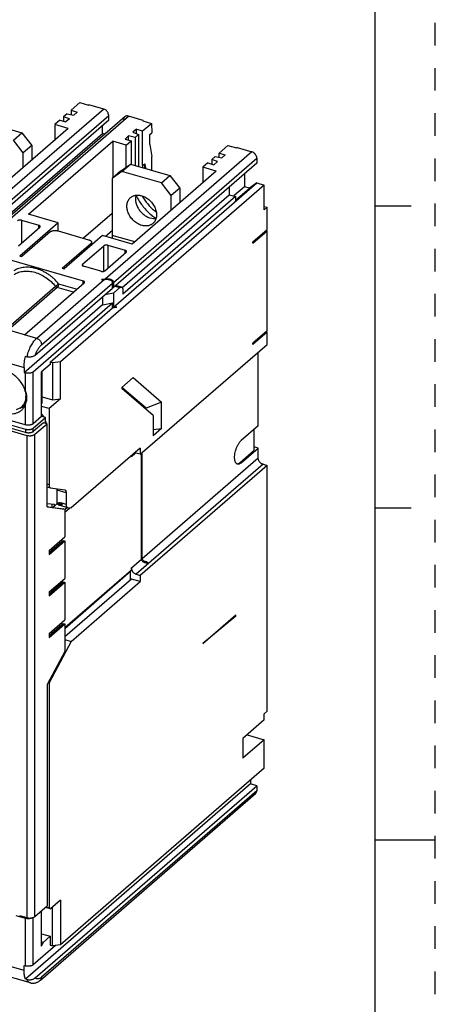
# Model space of a CAD drawing. Units: inches. Extents: x 0 to 34, y -25 to 22.
# Drawn here: x 30.6 to 34, y 9.6 to 17.8 of the extents above; entities that cross this region are included whole.
import ezdxf

# ---------------------------------------------------------------- set-up
doc = ezdxf.new("R2010")
doc.units = ezdxf.units.IN
doc.header["$LTSCALE"] = 1.87
doc.header["$MEASUREMENT"] = 0
doc.linetypes.add('HIDDEN', pattern=[0.2, 0.1, -0.1])
doc.layers.get('0').update_dxf_attribs({"linetype": 'CONTINUOUS'})
doc.layers.add('DEFAULT_2', color=8, linetype='HIDDEN')

msp = doc.modelspace()

# ---------------------------------------------------------------- linework, layer by layer
at = {"color": 7, "linetype": 'Continuous'}
for p, q in [((33.5, 0.5), (33.5, 21.5)), ((33.5, 16.25), (33.8, 16.25)), ((33.5, 13.75), (33.8, 13.75)), ((33.5, 11), (34, 11))]:
    msp.add_line(p, q, dxfattribs=at)
at = {"color": 9, "linetype": 'Continuous'}
for p, q in [((31.2517, 17.0521), (29.5154, 15.5485)), ((29.5564, 15.4958), (31.2926, 16.9994)), ((29.72, 15.4894), (31.4562, 16.993)), ((32.4791, 16.6978), (31.2628, 15.6444)), ((31.3319, 15.6161), (32.52, 16.645)), ((31.5738, 16.5841), (31.5915, 16.5994)), ((30.5696, 16.1307), (30.5696, 15.9417)), ((30.7128, 16.0657), (30.7128, 16.0893)), ((31.5085, 15.9517), (31.3206, 16.0059)), ((31.1433, 15.9378), (31.1433, 15.9189)), ((31.2533, 15.7094), (31.2533, 15.9197)), ((31.2856, 15.924), (31.2856, 15.735)), ((31.4288, 15.859), (31.4288, 15.8826)), ((31.0761, 15.7662), (31.0761, 15.7549)), ((30.44, 15.227), (30.8521, 15.5839)), ((30.8658, 15.5746), (30.4583, 15.2218)), ((31.2558, 15.6383), (30.6956, 15.1532)), ((30.7366, 15.1005), (31.3248, 15.61)), ((31.0008, 15.5357), (30.8658, 15.5746)), ((30.8776, 15.6053), (31.0304, 15.5612)), ((31.0808, 15.6049), (31.0808, 15.6285)), ((31.3436, 15.5854), (31.3862, 15.5731)), ((30.6956, 15.1532), (30.5934, 15.1828)), ((30.1635, 15.0341), (30.5909, 14.9107)), ((30.6012, 14.8668), (30.6012, 14.721)), ((30.6657, 14.4459), (30.6657, 14.8755)), ((30.6012, 14.6035), (30.6012, 14.4372)), ((30.6032, 14.4012), (30.6032, 14.3726)), ((30.6153, 14.35), (30.6153, 10.3567)), ((30.6677, 14.3812), (30.6677, 14.4098)), ((30.6798, 10.3654), (30.6798, 14.3586)), ((31.5145, 14.2029), (31.4802, 14.1733)), ((32.5723, 14.1103), (31.5211, 13.2)), ((31.571, 13.3313), (32.5314, 14.163)), ((32.3815, 14.1245), (32.3896, 14.1221)), ((30.7979, 13.9404), (30.7814, 13.9451)), ((30.7814, 13.9233), (30.8097, 13.9152)), ((30.9397, 13.8741), (30.866, 13.8954)), ((30.8424, 13.7641), (30.8424, 13.779)), ((30.9397, 13.7782), (30.9069, 13.7876)), ((30.7897, 13.7594), (30.9197, 13.742)), ((30.8778, 13.7742), (30.9515, 13.753)), ((30.9278, 13.7133), (30.9706, 13.7504)), ((30.8424, 13.419), (30.8424, 13.4356)), ((31.4802, 13.2527), (31.564, 13.3252)), ((31.4802, 13.2343), (30.9278, 12.7559)), ((30.8424, 13.0753), (30.8424, 13.0919)), ((30.8424, 12.7316), (30.8424, 12.7483)), ((32.52, 11.408), (30.7366, 9.8635)), ((30.6032, 10.3602), (30.6032, 10.3507)), ((30.6657, 9.9657), (30.6657, 10.358)), ((30.6012, 10.3507), (30.6012, 9.9571)), ((30.5909, 9.9191), (30.1635, 10.0425))]:
    msp.add_line(p, q, dxfattribs=at)
at = {"color": 6, "linetype": 'Continuous'}
for p, q in [((31.0532, 17.1046), (30.9806, 17.0417)), ((30.9806, 17.0417), (30.9806, 17.006)), ((30.9806, 17.0417), (31.0317, 17.027)), ((31.0532, 17.1046), (31.1248, 17.084)), ((31.1289, 17.0875), (31.1248, 17.084)), ((31.2517, 17.0521), (31.1289, 17.0875)), ((31.2926, 16.9585), (29.5564, 15.4549)), ((31.4253, 16.9878), (29.6891, 15.4842)), ((30.8861, 16.9599), (30.8447, 16.9241)), ((30.8861, 16.9599), (30.9372, 16.9451)), ((30.9474, 17.013), (30.9192, 16.9886)), ((30.9192, 16.9886), (30.9192, 16.9503)), ((30.9667, 16.9707), (30.9192, 16.9886)), ((30.9667, 16.9707), (30.9372, 16.9451)), ((30.9474, 17.013), (31.0022, 17.0014)), ((31.0317, 17.027), (31.0022, 17.0014)), ((31.2926, 16.9585), (31.2926, 16.9994)), ((31.579, 16.9576), (31.4562, 16.993)), ((31.579, 16.9576), (31.5749, 16.954)), ((31.579, 16.9528), (31.579, 16.9576)), ((30.2459, 16.9504), (30.5732, 16.8559)), ((30.9572, 16.8916), (30.2604, 16.2881)), ((30.8447, 16.9241), (30.8447, 16.7942)), ((30.9572, 16.8916), (30.8447, 16.9241)), ((31.2414, 16.8505), (31.2414, 16.9142)), ((31.5227, 16.8852), (31.4931, 16.8597)), ((31.5227, 16.8485), (31.5227, 16.8852)), ((31.5227, 16.8852), (31.5738, 16.8705)), ((31.5738, 16.8705), (31.6465, 16.9334)), ((31.5749, 16.954), (31.6465, 16.9334)), ((31.6465, 16.9334), (31.6506, 16.8551)), ((29.6351, 15.4594), (31.2414, 16.8505)), ((30.5023, 16.7945), (30.5732, 16.8559)), ((30.5841, 16.689), (30.5023, 16.7945)), ((30.5732, 16.8559), (30.655, 16.7504)), ((31.2604, 16.845), (31.2414, 16.8505)), ((31.4577, 16.829), (31.4282, 16.8034)), ((31.4282, 16.8034), (31.4793, 16.7886)), ((31.4577, 16.7949), (31.4577, 16.829)), ((31.5125, 16.8173), (31.4577, 16.829)), ((31.4931, 16.8597), (31.5407, 16.8417)), ((31.5125, 16.8173), (31.5407, 16.8417)), ((31.5125, 16.8173), (31.5125, 16.5847)), ((31.5407, 16.8417), (31.5407, 16.5766)), ((31.5738, 16.5841), (31.5738, 16.8705)), ((31.6329, 16.8398), (31.6506, 16.8551)), ((31.6329, 16.7579), (31.6329, 16.8398)), ((30.655, 16.7504), (30.5841, 16.689)), ((30.6286, 16.1818), (31.3255, 16.7853)), ((30.655, 16.7504), (30.655, 16.6299)), ((31.3255, 16.7853), (31.3255, 16.4807)), ((31.438, 16.7528), (31.3255, 16.7853)), ((31.438, 16.7528), (31.4793, 16.7886)), ((31.438, 16.5709), (31.438, 16.7528)), ((31.4793, 16.7886), (31.4793, 16.5943)), ((31.6329, 16.7579), (31.6506, 16.6588)), ((32.208, 16.6874), (32.2806, 16.7503)), ((32.2806, 16.7503), (32.3522, 16.7296)), ((32.3564, 16.7332), (32.3522, 16.7296)), ((32.3564, 16.7332), (32.4791, 16.6978)), ((30.5841, 16.5685), (30.5841, 16.689)), ((31.6506, 16.5448), (31.6506, 16.6588)), ((32.1748, 16.6587), (32.1467, 16.6343)), ((32.1467, 16.6343), (32.1467, 16.596)), ((32.1942, 16.6164), (32.1467, 16.6343)), ((32.1748, 16.6587), (32.2296, 16.6471)), ((32.208, 16.6516), (32.208, 16.6874)), ((32.208, 16.6874), (32.2591, 16.6726)), ((32.2591, 16.6726), (32.2296, 16.6471)), ((32.52, 16.645), (32.52, 16.6041)), ((32.52, 16.6041), (31.3319, 15.5752)), ((31.3915, 16.5378), (31.4733, 16.596)), ((31.4024, 16.5347), (31.4733, 16.596)), ((31.4733, 16.596), (31.8006, 16.5015)), ((32.1135, 16.6056), (32.0722, 16.5698)), ((32.0722, 16.5698), (32.0722, 16.4398)), ((32.1847, 16.5373), (32.0722, 16.5698)), ((32.1135, 16.6056), (32.1646, 16.5908)), ((32.1942, 16.6164), (32.1646, 16.5908)), ((31.3915, 16.5378), (31.3206, 16.4764)), ((31.4024, 16.5347), (31.3206, 16.4764)), ((31.3206, 16.4764), (31.3206, 16.0059)), ((31.7298, 16.4402), (31.4024, 16.5347)), ((32.1847, 16.5373), (31.4878, 15.9338)), ((31.7298, 16.4402), (31.8006, 16.5015)), ((31.8006, 16.5015), (31.8825, 16.3961)), ((32.4177, 16.5156), (32.4177, 16.4086)), ((32.5814, 16.4228), (30.8924, 14.9601)), ((31.3319, 15.4115), (32.52, 16.4405)), ((31.8116, 16.3347), (31.7298, 16.4402)), ((31.8825, 16.3961), (31.8116, 16.3347)), ((31.8825, 16.3961), (31.8825, 16.2755)), ((32.2917, 16.4064), (32.2917, 16.3427)), ((32.4177, 16.4086), (32.3292, 16.3319)), ((32.3429, 16.2965), (32.4586, 16.3968)), ((32.4586, 16.3968), (32.4177, 16.4086)), ((32.52, 16.4405), (32.4586, 16.3968)), ((32.52, 16.4405), (32.5814, 16.4228)), ((32.5814, 16.2182), (32.5814, 16.4228)), ((31.404, 15.5739), (32.2917, 16.3427)), ((32.3429, 16.328), (31.4098, 15.5199)), ((31.8116, 16.2142), (31.8116, 16.3347)), ((32.2917, 16.3427), (32.3429, 16.328)), ((32.3429, 16.328), (32.3429, 16.287)), ((32.5814, 16.2455), (32.605, 16.2386)), ((32.605, 16.2386), (32.5814, 16.2182)), ((32.605, 16.0545), (32.605, 16.2386)), ((30.8741, 16.111), (30.6286, 16.1818)), ((31.3206, 16.1878), (31.0833, 15.9824)), ((30.5442, 15.9198), (30.7214, 16.0732)), ((30.8741, 16.111), (30.5552, 15.8348)), ((30.5696, 16.1307), (30.7128, 16.0893)), ((30.8741, 16.0433), (30.8741, 16.111)), ((30.8078, 16.0346), (30.5716, 15.8301)), ((30.8723, 16.0433), (31.126, 15.97)), ((31.2423, 16.0047), (30.9234, 15.7285)), ((31.4878, 15.9338), (31.2423, 16.0047)), ((31.2651, 15.9981), (31.3206, 16.0461)), ((32.4869, 15.9522), (32.605, 16.0545)), ((32.4869, 15.942), (32.605, 16.0443)), ((32.605, 16.0443), (32.5962, 16.0469)), ((32.605, 15.2158), (32.605, 16.0443)), ((30.9071, 15.7332), (31.1433, 15.9378)), ((31.0761, 15.7662), (31.2533, 15.9197)), ((31.1496, 15.9496), (31.1496, 15.9244)), ((31.2856, 15.924), (31.4288, 15.8826)), ((32.4869, 15.942), (32.4869, 15.9522)), ((30.2932, 15.8559), (31.0808, 15.6285)), ((30.5552, 15.8348), (30.5716, 15.8301)), ((31.2603, 15.7131), (31.4374, 15.8665)), ((31.228, 15.7088), (31.0848, 15.7501)), ((30.9071, 15.7332), (30.9234, 15.7285)), ((30.5934, 15.1828), (31.0894, 15.6124)), ((31.2628, 15.6444), (31.2332, 15.6391)), ((31.2332, 15.6391), (31.2435, 15.6361)), ((31.2435, 15.6361), (31.2558, 15.6383)), ((31.324, 15.5737), (31.3319, 15.5752)), ((31.3248, 15.5691), (31.3248, 15.61)), ((31.3319, 15.6161), (31.3319, 15.5752)), ((31.3862, 15.5731), (31.3319, 15.5261)), ((31.3993, 15.5776), (31.3508, 15.5916)), ((30.6837, 15.0139), (31.3248, 15.5691)), ((31.2405, 15.4961), (31.2405, 15.4324)), ((31.3319, 15.5261), (31.2601, 15.513)), ((31.3319, 15.5261), (31.3319, 15.4115)), ((31.4098, 15.5526), (31.4098, 15.5199)), ((27.06, 15.424), (30.6032, 14.4012)), ((30.6012, 14.4372), (27.1234, 15.4412)), ((30.5934, 15.1828), (29.7648, 15.4219)), ((30.5909, 14.8698), (31.2405, 15.4324)), ((30.6657, 14.8755), (31.3248, 15.4463)), ((31.2405, 15.4324), (31.2435, 15.4315)), ((31.2435, 15.4315), (31.3248, 15.4463)), ((31.3248, 15.4054), (31.3248, 15.4463)), ((31.3248, 15.4054), (31.3594, 15.4117)), ((31.3491, 15.4147), (31.3319, 15.4115)), ((31.3491, 15.4147), (31.3491, 15.4098)), ((31.3594, 15.4117), (31.3491, 15.4147)), ((27.0148, 15.3893), (30.6153, 14.35)), ((30.6032, 14.3726), (27.06, 15.3954)), ((30.8074, 14.9573), (31.3248, 15.4054)), ((32.605, 15.2158), (32.4869, 15.1135)), ((32.605, 15.2056), (32.4869, 15.1033)), ((32.5962, 15.2081), (32.605, 15.2056)), ((32.605, 15.1033), (32.605, 15.2056)), ((31.5538, 14.1929), (32.605, 15.1033)), ((32.4869, 15.1033), (32.4869, 15.1135)), ((30.6036, 15.0035), (30.6048, 15.0045)), ((30.6036, 15.0035), (30.6138, 15.0006)), ((32.5314, 14.429), (32.5314, 15.0395)), ((30.8074, 14.9369), (30.7366, 14.8755)), ((30.8074, 14.9573), (30.8074, 14.9369)), ((30.8279, 14.9514), (30.8074, 14.9573)), ((30.8924, 14.9601), (30.8279, 14.9514)), ((30.8279, 14.9514), (30.8279, 14.6446)), ((30.8924, 14.6532), (30.8924, 14.9601)), ((30.5909, 14.9107), (30.5909, 14.8698)), ((30.5909, 14.8698), (30.6012, 14.8668)), ((30.7366, 14.5073), (30.7366, 14.8755)), ((30.7397, 14.6155), (30.7397, 14.8782)), ((31.4003, 14.7453), (31.4965, 14.8285)), ((31.4965, 14.8285), (31.731, 14.6254)), ((31.4003, 14.7453), (31.4003, 14.7382)), ((31.6601, 14.5132), (31.4003, 14.7382)), ((31.6019, 14.5742), (31.4021, 14.7473)), ((30.5569, 14.575), (30.6009, 14.6039)), ((30.7366, 14.6127), (30.7397, 14.6155)), ((30.7397, 14.67), (30.8279, 14.6446)), ((30.8924, 14.6532), (30.7979, 14.5714)), ((30.8279, 14.6446), (30.8924, 14.6532)), ((31.731, 14.6254), (31.6019, 14.5742)), ((31.731, 14.4077), (31.731, 14.6254)), ((30.5569, 14.575), (30.5243, 14.5607)), ((30.7979, 14.5714), (30.7366, 14.5891)), ((30.7979, 14.5714), (30.7979, 13.9404)), ((31.6019, 14.5636), (31.6019, 14.5742)), ((31.6601, 14.5132), (31.6601, 14.3463)), ((30.7366, 14.5073), (30.6657, 14.4459)), ((30.6677, 14.4098), (30.7693, 14.4978)), ((30.7528, 14.4549), (30.6677, 14.3812)), ((30.6798, 14.3586), (30.7814, 14.4466)), ((30.7693, 14.4978), (30.7366, 14.5073)), ((30.7539, 14.505), (30.7515, 14.5029)), ((30.7814, 14.4466), (30.7528, 14.4549)), ((30.7693, 14.4501), (30.7693, 14.4978)), ((30.7814, 13.7592), (30.7814, 14.4466)), ((31.731, 14.4077), (31.6601, 14.3463)), ((31.6601, 14.3982), (31.731, 14.4077)), ((32.5314, 14.429), (32.3896, 14.3062)), ((32.4996, 14.2268), (32.4996, 14.4014)), ((31.5538, 14.2441), (30.982, 13.7489)), ((31.5538, 14.1929), (31.5211, 14.2024)), ((31.5538, 14.2441), (31.5538, 14.1929)), ((31.564, 13.3252), (31.564, 14.2017)), ((31.571, 13.3313), (31.571, 14.2078)), ((32.3815, 14.1245), (32.4996, 14.2268)), ((32.3896, 14.1221), (32.5314, 14.2449)), ((32.5314, 14.2449), (32.4996, 14.254)), ((32.5314, 14.163), (32.5314, 14.2449)), ((31.4802, 14.1733), (31.4802, 14.1803)), ((32.5723, 14.1103), (32.605, 14.1009)), ((32.605, 14.1009), (31.5538, 13.1905)), ((32.605, 12.0654), (32.605, 14.1009)), ((30.8084, 13.9155), (30.8097, 13.9152)), ((30.8097, 13.9152), (30.9278, 13.8993)), ((30.866, 13.7868), (30.866, 13.8954)), ((30.9278, 13.8993), (30.9292, 13.899)), ((30.9291, 13.8991), (30.9279, 13.8994)), ((30.9397, 13.8741), (30.9397, 13.7782)), ((30.7814, 13.7871), (30.8424, 13.779)), ((30.82, 13.782), (30.82, 13.7555)), ((30.8424, 13.7641), (30.866, 13.7846)), ((30.864, 13.7826), (30.8671, 13.7803)), ((30.866, 13.7853), (30.866, 13.7868)), ((30.866, 13.7846), (30.8808, 13.7809)), ((30.8671, 13.7803), (30.8729, 13.7762)), ((30.9085, 13.7742), (30.8802, 13.7823)), ((30.8808, 13.7809), (30.8951, 13.7776)), ((30.8951, 13.7776), (30.9038, 13.7755)), ((30.7814, 13.7592), (30.9278, 13.7396)), ((30.7821, 13.7616), (30.7897, 13.7594)), ((30.7876, 13.7598), (30.7897, 13.7594)), ((30.7898, 13.7595), (30.9176, 13.7424)), ((30.8778, 13.7742), (30.8763, 13.7746)), ((30.8765, 13.7745), (30.8778, 13.7742)), ((30.9197, 13.742), (30.9175, 13.7424)), ((30.95, 13.7535), (30.9278, 13.7344)), ((30.9278, 13.7396), (30.9278, 13.5096)), ((30.9501, 13.7533), (30.9515, 13.753)), ((30.9515, 13.753), (30.982, 13.7489)), ((30.7979, 13.3971), (30.9278, 13.5096)), ((30.7979, 13.3786), (30.9156, 13.4805)), ((30.7979, 13.3644), (30.9278, 13.4769)), ((30.7979, 13.3805), (30.9033, 13.4717)), ((30.9033, 13.4717), (30.9156, 13.4805)), ((30.9156, 13.4805), (30.9278, 13.4769)), ((30.9278, 13.4769), (30.9278, 13.166)), ((30.7979, 13.3971), (30.7979, 13.3644)), ((30.82, 13.4163), (30.82, 13.3996)), ((31.609, 13.2955), (31.609, 13.3017)), ((30.9278, 12.7514), (31.4772, 13.2271)), ((30.9278, 12.7538), (31.472, 13.2251)), ((31.472, 13.1535), (31.472, 13.2226)), ((31.4802, 13.2343), (31.4802, 13.2527)), ((30.7979, 13.0534), (30.9278, 13.166)), ((30.7979, 13.0349), (30.9156, 13.1368)), ((30.7979, 13.0207), (30.9278, 13.1332)), ((30.7979, 13.0368), (30.9033, 13.128)), ((30.9033, 13.128), (30.9156, 13.1368)), ((30.9156, 13.1368), (30.9278, 13.1332)), ((31.4802, 13.1606), (30.9278, 12.6823)), ((30.9278, 13.1332), (30.9278, 12.8223)), ((30.982, 12.6442), (31.5538, 13.1394)), ((31.5538, 13.1394), (31.4802, 13.1606)), ((31.5211, 13.2), (31.5538, 13.1905)), ((31.5538, 13.1905), (31.5538, 13.1394)), ((30.7979, 13.0534), (30.7979, 13.0207)), ((30.82, 13.0726), (30.82, 13.0559)), ((30.7979, 12.7098), (30.9278, 12.8223)), ((32.0735, 12.6279), (32.3452, 12.8632)), ((32.3452, 12.854), (32.0735, 12.627)), ((32.3372, 12.8563), (32.3452, 12.854)), ((32.3452, 12.854), (32.3452, 12.8632)), ((30.7979, 12.6912), (30.9156, 12.7931)), ((30.7979, 12.677), (30.9278, 12.7895)), ((30.7979, 12.6931), (30.9033, 12.7844)), ((30.82, 12.7289), (30.82, 12.7122)), ((30.9033, 12.7844), (30.9156, 12.7931)), ((30.9156, 12.7931), (30.9278, 12.7895)), ((30.9278, 12.7895), (30.9278, 12.5596)), ((30.7979, 12.7098), (30.7979, 12.677)), ((30.982, 12.6442), (30.7979, 12.3006)), ((30.9278, 12.6598), (30.982, 12.6442)), ((30.9278, 12.5596), (30.7814, 12.2863)), ((32.0735, 12.6279), (32.0735, 12.627)), ((30.7814, 12.2863), (30.7814, 10.4533)), ((30.7903, 12.3028), (30.7979, 12.3006)), ((30.7979, 12.3006), (30.7979, 10.439)), ((32.5814, 11.9938), (32.4042, 11.8403)), ((32.5814, 12.0449), (32.605, 12.0654)), ((32.5814, 11.9938), (32.5814, 12.0449)), ((32.4042, 11.8403), (32.4042, 11.6767)), ((32.5814, 11.8301), (32.4042, 11.6767)), ((32.4397, 11.871), (32.5814, 11.8301)), ((32.5814, 11.5948), (32.5814, 11.8301)), ((32.5814, 11.5948), (30.8924, 10.1321)), ((32.4689, 11.4974), (32.4689, 11.4637)), ((32.4689, 11.4637), (30.6036, 9.8483)), ((30.6837, 9.8586), (32.52, 11.4489)), ((32.52, 11.4489), (32.4689, 11.4637)), ((32.52, 11.4489), (32.52, 11.408)), ((30.7266, 9.8396), (32.51, 11.3841)), ((30.6798, 10.3654), (30.7814, 10.4533)), ((30.8097, 10.4288), (30.7672, 10.441)), ((30.7731, 10.4462), (30.7979, 10.439)), ((30.7979, 10.439), (30.8097, 10.4288)), ((30.8924, 10.5004), (30.8097, 10.4288)), ((30.8279, 10.1235), (30.8279, 10.4445)), ((30.8924, 10.5004), (30.8924, 10.1321)), ((30.6032, 10.3507), (30.5264, 10.3728)), ((30.5539, 10.3744), (30.6153, 10.3567)), ((30.7366, 10.1212), (30.7366, 10.4145)), ((30.7366, 10.2235), (30.8074, 10.203)), ((30.8074, 10.203), (30.7484, 10.1519)), ((30.8074, 10.203), (30.8074, 10.1294)), ((30.8515, 10.1267), (30.6657, 9.9657)), ((30.7484, 10.1519), (30.7366, 10.1553)), ((30.7366, 10.1212), (30.7484, 10.1519)), ((30.8074, 10.1294), (30.8279, 10.1235)), ((30.8924, 10.1321), (30.8279, 10.1235)), ((30.6432, 9.8164), (29.6306, 10.1088)), ((30.5909, 9.96), (30.6012, 9.9571)), ((30.5909, 9.9191), (30.5909, 9.96)), ((30.6138, 9.8453), (30.6036, 9.8483))]:
    msp.add_line(p, q, dxfattribs=at)
for centre, radius, start, end in [((31.8905, 16.5841), 0.3167, 180.00863, 183.13355), ((31.9278, 16.5324), 0.453, 205.57874, 206.10307), ((31.9343, 16.5356), 0.4602, 206.10721, 209.51897), ((31.9784, 16.5705), 0.4728, 210.44388, 212.95503), ((31.9889, 16.5775), 0.4855, 212.97293, 231.38686), ((31.9414, 16.5318), 0.4633, 231.25141, 236.183), ((31.9351, 16.5227), 0.4522, 236.20479, 236.47941), ((31.2772, 15.5209), 0.1194, 96.65015, 100.33869), ((31.2762, 15.5303), 0.11, 90.84372, 96.71529), ((31.3018, 15.61), 0.023, 0.00468, 11.18376), ((31.3088, 15.6161), 0.0231, 0.00664, 25.60926), ((30.4133, 14.6701), 0.1929, 12.79487, 15.07333), ((30.5008, 14.6604), 0.1021, 303.32172, 323.59377), ((30.4967, 14.6634), 0.1072, 323.56727, 329.66988), ((30.4578, 14.6609), 0.1544, 338.19373, 345.0109), ((30.4565, 14.6744), 0.1493, 354.80364, 358.64734), ((30.547, 14.712), 0.1321, 279.89308, 285.42887), ((30.5488, 14.7051), 0.125, 285.46641, 290.93041), ((30.6233, 14.4187), 0.1572, 39.83687, 43.90825), ((30.6229, 14.4184), 0.1577, 38.01389, 39.84075), ((30.6251, 14.42), 0.155, 31.6674, 38.03949), ((32.4389, 14.2494), 0.0753, 130.93293, 133.38938), ((30.8483, 13.5652), 0.2175, 73.94604, 75.20663), ((31.5871, 13.3253), 0.0231, 180.06121, 206.56326), ((31.5935, 13.3313), 0.0225, 180.04229, 191.11515)]:
    msp.add_arc(centre, radius, start, end, dxfattribs=at)
at = {"color": 9, "linetype": 'Continuous'}
msp.add_arc((31.0343, 14.8918), 0.4343, 163.22687, 165.49513, dxfattribs=at)
at = {"color": 6, "linetype": 'Continuous'}
for points, knots in [([(31.2926, 16.9994), (31.2926, 17.005), (31.2908, 17.0137), (31.2859, 17.0243), (31.2808, 17.0319), (31.2746, 17.0388), (31.2653, 17.0464), (31.2572, 17.0505), (31.2517, 17.0521)], [0, 0, 0, 0, 0.237695, 0.364599, 0.494406, 0.62501, 0.754226, 1, 1, 1, 1]), ([(31.4253, 16.9878), (31.4237, 16.9865), (31.4208, 16.9833), (31.4176, 16.9775), (31.4157, 16.9709), (31.4153, 16.9663), (31.4153, 16.9639)], [0, 0, 0, 0, 0.237343, 0.480381, 0.733974, 1, 1, 1, 1]), ([(31.4562, 16.993), (31.4534, 16.9939), (31.4477, 16.9949), (31.4393, 16.9946), (31.4316, 16.9923), (31.4272, 16.9895), (31.4253, 16.9878)], [0, 0, 0, 0, 0.270807, 0.525739, 0.766741, 1, 1, 1, 1]), ([(32.52, 16.645), (32.52, 16.6507), (32.5182, 16.6593), (32.5133, 16.6699), (32.5082, 16.6776), (32.502, 16.6845), (32.4928, 16.6921), (32.4847, 16.6962), (32.4791, 16.6978)], [0, 0, 0, 0, 0.237695, 0.364599, 0.494406, 0.62501, 0.754226, 1, 1, 1, 1]), ([(31.5915, 16.5994), (31.5921, 16.5962), (31.5943, 16.5831), (31.5964, 16.57), (31.5978, 16.5601)], [0, 0, 0, 0, 0.248321, 1, 1, 1, 1]), ([(31.5661, 16.0885), (31.5602, 16.0902), (31.5483, 16.0945), (31.5312, 16.1032), (31.5148, 16.1141), (31.4995, 16.1269), (31.4855, 16.1414), (31.4731, 16.1574), (31.4626, 16.1744), (31.4542, 16.1922), (31.448, 16.2103), (31.4431, 16.2341), (31.4428, 16.2578), (31.4478, 16.2797), (31.4539, 16.2945), (31.4624, 16.3076), (31.4695, 16.3151), (31.4733, 16.3184)], [0, 0, 0, 0, 0.063267, 0.128757, 0.195889, 0.264163, 0.333054, 0.401951, 0.470235, 0.537336, 0.602748, 0.666073, 0.785247, 0.841406, 0.895538, 0.948167, 1, 1, 1, 1]), ([(31.4733, 16.3184), (31.4762, 16.3209), (31.4823, 16.3254), (31.4925, 16.331), (31.5034, 16.3351), (31.5152, 16.3379), (31.5274, 16.3391), (31.5446, 16.3389), (31.5576, 16.3364), (31.5661, 16.334)], [0, 0, 0, 0, 0.116233, 0.233484, 0.352678, 0.47466, 0.600117, 0.729561, 1, 1, 1, 1]), ([(31.5181, 16.3375), (31.5169, 16.3333), (31.5151, 16.3245), (31.5136, 16.306), (31.5154, 16.2868), (31.5202, 16.2678), (31.5253, 16.2533), (31.5319, 16.239), (31.5425, 16.2206), (31.5555, 16.2035), (31.5706, 16.1882), (31.5867, 16.1745), (31.6043, 16.1631), (31.6228, 16.1545), (31.6322, 16.1512), (31.637, 16.1499)], [0, 0, 0, 0, 0.054378, 0.110574, 0.228418, 0.290099, 0.353324, 0.417843, 0.483348, 0.615808, 0.68213, 0.747971, 0.876807, 0.939303, 1, 1, 1, 1]), ([(31.5338, 16.3088), (31.5488, 16.2824), (31.5839, 16.2323), (31.6278, 16.1895), (31.6515, 16.1705)], [0, 0, 0, 0, 0.499692, 1, 1, 1, 1]), ([(31.5661, 16.334), (31.572, 16.3323), (31.5839, 16.328), (31.601, 16.3193), (31.6174, 16.3084), (31.6327, 16.2956), (31.6467, 16.281), (31.6591, 16.2651), (31.6696, 16.2481), (31.678, 16.2303), (31.6842, 16.2121), (31.6891, 16.1884), (31.6894, 16.1647), (31.6844, 16.1427), (31.6783, 16.128), (31.6698, 16.1149), (31.6627, 16.1074), (31.6589, 16.1041)], [0, 0, 0, 0, 0.063267, 0.128757, 0.195889, 0.264163, 0.333054, 0.401951, 0.470235, 0.537336, 0.602748, 0.666073, 0.785247, 0.841406, 0.895538, 0.948167, 1, 1, 1, 1]), ([(31.637, 16.1499), (31.6448, 16.1476), (31.6568, 16.1453), (31.6727, 16.1447), (31.6805, 16.1452), (31.6843, 16.1457)], [0, 0, 0, 0, 0.513614, 0.76036, 1, 1, 1, 1]), ([(30.5696, 16.1307), (30.5682, 16.1311), (30.5653, 16.1317), (30.5608, 16.1322), (30.5562, 16.1323), (30.5517, 16.1319), (30.5474, 16.1311), (30.5435, 16.1299), (30.5401, 16.1284), (30.5381, 16.1271), (30.5373, 16.1264)], [0, 0, 0, 0, 0.128379, 0.263655, 0.401361, 0.537577, 0.668624, 0.791172, 0.902344, 1, 1, 1, 1]), ([(30.7246, 16.0791), (30.7246, 16.0796), (30.7244, 16.0807), (30.7238, 16.0822), (30.7228, 16.0837), (30.7208, 16.0856), (30.7175, 16.0877), (30.7144, 16.0889), (30.7128, 16.0893)], [0, 0, 0, 0, 0.093546, 0.191545, 0.297844, 0.414904, 0.685013, 1, 1, 1, 1]), ([(30.7214, 16.0732), (30.7219, 16.0736), (30.7228, 16.0745), (30.7238, 16.076), (30.7244, 16.0775), (30.7246, 16.0786), (30.7246, 16.0791)], [0, 0, 0, 0, 0.280962, 0.537423, 0.77439, 1, 1, 1, 1]), ([(31.6589, 16.1041), (31.656, 16.1016), (31.6499, 16.097), (31.6397, 16.0915), (31.6287, 16.0873), (31.617, 16.0846), (31.6048, 16.0833), (31.5876, 16.0836), (31.5746, 16.086), (31.5661, 16.0885)], [0, 0, 0, 0, 0.116233, 0.233484, 0.352678, 0.47466, 0.600117, 0.729561, 1, 1, 1, 1]), ([(30.8078, 16.0346), (30.8095, 16.0361), (30.8134, 16.0387), (30.8201, 16.0418), (30.828, 16.0442), (30.8366, 16.0458), (30.8456, 16.0465), (30.8548, 16.0464), (30.8638, 16.0454), (30.8696, 16.0441), (30.8723, 16.0433)], [0, 0, 0, 0, 0.097749, 0.208828, 0.33127, 0.4624, 0.598701, 0.736323, 0.871478, 1, 1, 1, 1]), ([(31.3206, 16.0059), (31.3206, 16.0039), (31.3207, 15.9962), (31.321, 15.9885), (31.3215, 15.9828)], [0, 0, 0, 0, 0.256493, 1, 1, 1, 1]), ([(31.126, 15.97), (31.1277, 15.9695), (31.1311, 15.9684), (31.1357, 15.9664), (31.1398, 15.9641), (31.1433, 15.9616), (31.146, 15.9588), (31.1481, 15.9559), (31.1493, 15.9528), (31.1496, 15.9506), (31.1496, 15.9496)], [0, 0, 0, 0, 0.16254, 0.315238, 0.456374, 0.585252, 0.702211, 0.808501, 0.90656, 1, 1, 1, 1]), ([(31.1496, 15.9496), (31.1496, 15.9486), (31.1493, 15.9464), (31.1481, 15.9433), (31.146, 15.9404), (31.1443, 15.9386), (31.1433, 15.9378)], [0, 0, 0, 0, 0.225299, 0.461853, 0.718465, 1, 1, 1, 1]), ([(31.2856, 15.924), (31.2842, 15.9244), (31.2813, 15.925), (31.2768, 15.9255), (31.2722, 15.9256), (31.2677, 15.9252), (31.2634, 15.9244), (31.2595, 15.9233), (31.2561, 15.9217), (31.2541, 15.9204), (31.2533, 15.9197)], [0, 0, 0, 0, 0.128379, 0.263655, 0.401361, 0.537577, 0.668624, 0.791172, 0.902344, 1, 1, 1, 1]), ([(31.4406, 15.8724), (31.4406, 15.8729), (31.4404, 15.874), (31.4398, 15.8755), (31.4388, 15.877), (31.4368, 15.879), (31.4335, 15.881), (31.4304, 15.8822), (31.4288, 15.8826)], [0, 0, 0, 0, 0.093546, 0.191545, 0.297844, 0.414904, 0.685013, 1, 1, 1, 1]), ([(31.4374, 15.8665), (31.4379, 15.8669), (31.4388, 15.8678), (31.4398, 15.8693), (31.4404, 15.8708), (31.4406, 15.8719), (31.4406, 15.8724)], [0, 0, 0, 0, 0.280962, 0.537423, 0.77439, 1, 1, 1, 1]), ([(31.0761, 15.7662), (31.0756, 15.7658), (31.0748, 15.7649), (31.0738, 15.7635), (31.0731, 15.7619), (31.073, 15.7609), (31.073, 15.7603)], [0, 0, 0, 0, 0.280962, 0.537423, 0.77439, 1, 1, 1, 1]), ([(31.073, 15.7603), (31.073, 15.7597), (31.0732, 15.7583), (31.0742, 15.7564), (31.0757, 15.7547), (31.0771, 15.7537), (31.0778, 15.7532)], [0, 0, 0, 0, 0.216076, 0.447773, 0.70704, 1, 1, 1, 1]), ([(31.0778, 15.7532), (31.0788, 15.7525), (31.0811, 15.7513), (31.0835, 15.7505), (31.0848, 15.7501)], [0, 0, 0, 0, 0.473778, 1, 1, 1, 1]), ([(31.228, 15.7088), (31.2294, 15.7084), (31.2323, 15.7077), (31.2367, 15.7072), (31.2413, 15.7071), (31.2459, 15.7075), (31.2502, 15.7083), (31.2541, 15.7095), (31.2575, 15.711), (31.2594, 15.7124), (31.2603, 15.7131)], [0, 0, 0, 0, 0.128379, 0.263655, 0.401361, 0.537577, 0.668624, 0.791172, 0.902344, 1, 1, 1, 1]), ([(30.8658, 15.5746), (30.8632, 15.5754), (30.8581, 15.5779), (30.8539, 15.5817), (30.8521, 15.5839)], [0, 0, 0, 0, 0.486621, 1, 1, 1, 1]), ([(31.0926, 15.6183), (31.0926, 15.6188), (31.0924, 15.6199), (31.0918, 15.6214), (31.0908, 15.6229), (31.0888, 15.6248), (31.0855, 15.6269), (31.0824, 15.628), (31.0808, 15.6285)], [0, 0, 0, 0, 0.093546, 0.191545, 0.297844, 0.414904, 0.685013, 1, 1, 1, 1]), ([(31.0894, 15.6124), (31.0899, 15.6128), (31.0908, 15.6137), (31.0918, 15.6152), (31.0924, 15.6167), (31.0926, 15.6178), (31.0926, 15.6183)], [0, 0, 0, 0, 0.280962, 0.537423, 0.77439, 1, 1, 1, 1]), ([(31.2628, 15.6444), (31.2692, 15.6456), (31.279, 15.6466), (31.2918, 15.6461), (31.3011, 15.6448), (31.3099, 15.6423), (31.3166, 15.6392), (31.3215, 15.6359), (31.3247, 15.6331), (31.3275, 15.6298), (31.329, 15.6274), (31.3296, 15.6261)], [0, 0, 0, 0, 0.266398, 0.396066, 0.522897, 0.646553, 0.766779, 0.825716, 0.884074, 0.942031, 1, 1, 1, 1]), ([(31.3157, 15.6287), (31.3131, 15.6309), (31.307, 15.6346), (31.2968, 15.6381), (31.2859, 15.64), (31.2784, 15.6403), (31.2746, 15.6402)], [0, 0, 0, 0, 0.238159, 0.484517, 0.738772, 1, 1, 1, 1]), ([(31.3244, 15.6145), (31.3241, 15.6159), (31.3233, 15.6186), (31.3207, 15.6237), (31.3178, 15.6268), (31.3157, 15.6287)], [0, 0, 0, 0, 0.253954, 0.503588, 1, 1, 1, 1]), ([(31.3862, 15.5731), (31.3872, 15.574), (31.3894, 15.5756), (31.3928, 15.5773), (31.3962, 15.5781), (31.3983, 15.5778), (31.3993, 15.5776)], [0, 0, 0, 0, 0.298352, 0.559449, 0.788907, 1, 1, 1, 1]), ([(31.3993, 15.5776), (31.4001, 15.5773), (31.4017, 15.5766), (31.4038, 15.5748), (31.4056, 15.5724), (31.4071, 15.5694), (31.4083, 15.5659), (31.4095, 15.5603), (31.4098, 15.5557), (31.4098, 15.5526)], [0, 0, 0, 0, 0.088145, 0.181758, 0.285049, 0.400795, 0.530346, 0.674102, 1, 1, 1, 1]), ([(30.5909, 14.9107), (30.5909, 14.9181), (30.5915, 14.9332), (30.5939, 14.9562), (30.5979, 14.9798), (30.6015, 14.9956), (30.6036, 15.0035)], [0, 0, 0, 0, 0.235132, 0.48239, 0.738525, 1, 1, 1, 1]), ([(30.6837, 15.0139), (30.6799, 15.0106), (30.6731, 15.0063), (30.6628, 15.0021), (30.6538, 14.9996), (30.6439, 14.9981), (30.6337, 14.9976), (30.6235, 14.9983), (30.6169, 14.9996), (30.6138, 15.0006)], [0, 0, 0, 0, 0.204774, 0.322711, 0.450588, 0.586638, 0.727218, 0.867185, 1, 1, 1, 1]), ([(30.6012, 14.721), (30.5974, 14.7327), (30.5877, 14.7557), (30.5715, 14.7825), (30.5562, 14.8027), (30.5436, 14.817), (30.53, 14.8304), (30.5108, 14.8466), (30.4903, 14.8606), (30.4686, 14.8719), (30.447, 14.881), (30.4197, 14.8887), (30.3973, 14.8907), (30.3865, 14.8905)], [0, 0, 0, 0, 0.126493, 0.256428, 0.322043, 0.387757, 0.453327, 0.51849, 0.6465, 0.708994, 0.770209, 0.888202, 1, 1, 1, 1]), ([(30.6657, 14.8755), (30.664, 14.8741), (30.6601, 14.8714), (30.6534, 14.8683), (30.6455, 14.8659), (30.6369, 14.8643), (30.6278, 14.8636), (30.6187, 14.8637), (30.6097, 14.8648), (30.6039, 14.866), (30.6012, 14.8668)], [0, 0, 0, 0, 0.097749, 0.208828, 0.33127, 0.4624, 0.598701, 0.736323, 0.871478, 1, 1, 1, 1]), ([(30.2636, 14.7597), (30.2636, 14.7507), (30.2651, 14.7324), (30.2711, 14.705), (30.2809, 14.6777), (30.2943, 14.6511), (30.3109, 14.6259), (30.3304, 14.6026), (30.3523, 14.5817), (30.3762, 14.5638), (30.4015, 14.5491), (30.4356, 14.5347), (30.4711, 14.5275), (30.5013, 14.5289), (30.5174, 14.5318), (30.5326, 14.5361), (30.5505, 14.5438), (30.5632, 14.5528), (30.5689, 14.5577)], [0, 0, 0, 0, 0.061097, 0.124775, 0.190567, 0.258057, 0.326685, 0.395755, 0.464567, 0.532465, 0.598829, 0.663139, 0.783975, 0.840711, 0.868239, 0.895268, 0.94809, 1, 1, 1, 1]), ([(30.5898, 14.7481), (30.5908, 14.7458), (30.5945, 14.7367), (30.5976, 14.7273), (30.5995, 14.7202)], [0, 0, 0, 0, 0.253226, 1, 1, 1, 1]), ([(30.6012, 14.721), (30.6044, 14.7109), (30.61, 14.6909), (30.6121, 14.6701), (30.6121, 14.66)], [0, 0, 0, 0, 0.511244, 1, 1, 1, 1]), ([(30.6014, 14.7128), (30.6022, 14.7093), (30.6049, 14.6955), (30.606, 14.6813), (30.6058, 14.6709)], [0, 0, 0, 0, 0.256863, 1, 1, 1, 1]), ([(30.5689, 14.5577), (30.5724, 14.5608), (30.5791, 14.5673), (30.5879, 14.5783), (30.5953, 14.5904), (30.5994, 14.5991), (30.6012, 14.6035)], [0, 0, 0, 0, 0.246136, 0.494046, 0.745016, 1, 1, 1, 1]), ([(30.6052, 14.6609), (30.6043, 14.6516), (30.601, 14.6337), (30.5937, 14.6169), (30.5892, 14.6093)], [0, 0, 0, 0, 0.512183, 1, 1, 1, 1]), ([(30.6121, 14.66), (30.6121, 14.6566), (30.6117, 14.6435), (30.6095, 14.6304), (30.6069, 14.6209)], [0, 0, 0, 0, 0.254126, 1, 1, 1, 1]), ([(30.6657, 14.4459), (30.664, 14.4445), (30.6601, 14.4418), (30.6534, 14.4387), (30.6455, 14.4363), (30.6369, 14.4347), (30.6278, 14.434), (30.6187, 14.4341), (30.6097, 14.4352), (30.6039, 14.4364), (30.6012, 14.4372)], [0, 0, 0, 0, 0.097749, 0.208828, 0.33127, 0.4624, 0.598701, 0.736323, 0.871478, 1, 1, 1, 1]), ([(30.7766, 14.448), (30.7762, 14.4504), (30.7747, 14.4601), (30.7719, 14.4696), (30.7693, 14.4765)], [0, 0, 0, 0, 0.24442, 1, 1, 1, 1]), ([(30.6032, 14.4012), (30.6059, 14.4004), (30.6117, 14.3991), (30.6207, 14.3981), (30.6299, 14.3979), (30.6389, 14.3987), (30.6475, 14.4003), (30.6554, 14.4027), (30.6621, 14.4058), (30.6661, 14.4084), (30.6677, 14.4098)], [0, 0, 0, 0, 0.128378, 0.263641, 0.401351, 0.537589, 0.668653, 0.791196, 0.902349, 1, 1, 1, 1]), ([(30.6677, 14.3812), (30.6661, 14.3798), (30.6621, 14.3771), (30.6554, 14.374), (30.6475, 14.3716), (30.6389, 14.37), (30.6299, 14.3693), (30.6207, 14.3694), (30.6117, 14.3705), (30.6059, 14.3718), (30.6032, 14.3726)], [0, 0, 0, 0, 0.097749, 0.208828, 0.33127, 0.4624, 0.598701, 0.736323, 0.871478, 1, 1, 1, 1]), ([(30.6153, 14.35), (30.618, 14.3492), (30.6238, 14.3479), (30.6328, 14.3469), (30.642, 14.3467), (30.651, 14.3474), (30.6596, 14.349), (30.6675, 14.3514), (30.6743, 14.3545), (30.6782, 14.3572), (30.6798, 14.3586)], [0, 0, 0, 0, 0.128378, 0.263641, 0.401351, 0.537589, 0.668653, 0.791196, 0.902349, 1, 1, 1, 1]), ([(32.3467, 14.1227), (32.3454, 14.1247), (32.343, 14.1291), (32.3403, 14.1365), (32.3383, 14.145), (32.3365, 14.158), (32.3362, 14.1761), (32.3387, 14.1991), (32.3439, 14.2229), (32.3514, 14.2463), (32.3596, 14.2647), (32.367, 14.2781), (32.371, 14.2843), (32.3731, 14.2873)], [0, 0, 0, 0, 0.040647, 0.085955, 0.136066, 0.190864, 0.31293, 0.44806, 0.59063, 0.734325, 0.872718, 0.938075, 1, 1, 1, 1]), ([(32.3731, 14.2873), (32.3753, 14.2904), (32.3797, 14.2963), (32.3847, 14.3017), (32.3872, 14.3041)], [0, 0, 0, 0, 0.524052, 1, 1, 1, 1]), ([(31.5211, 14.2024), (31.5199, 14.2027), (31.5153, 14.2038), (31.5105, 14.2042), (31.507, 14.2039)], [0, 0, 0, 0, 0.258996, 1, 1, 1, 1]), ([(31.4813, 14.1822), (31.4811, 14.1815), (31.4804, 14.1786), (31.4802, 14.1755), (31.4802, 14.1733)], [0, 0, 0, 0, 0.24479, 1, 1, 1, 1]), ([(32.3601, 14.1121), (32.3588, 14.1124), (32.3563, 14.1135), (32.3527, 14.1158), (32.3495, 14.1189), (32.3476, 14.1214), (32.3467, 14.1227)], [0, 0, 0, 0, 0.232279, 0.472226, 0.726398, 1, 1, 1, 1]), ([(32.356, 14.1137), (32.3574, 14.1136), (32.3604, 14.1137), (32.3633, 14.1143), (32.3647, 14.1147)], [0, 0, 0, 0, 0.484995, 1, 1, 1, 1]), ([(32.3731, 14.1124), (32.371, 14.1117), (32.3666, 14.1109), (32.3622, 14.1115), (32.3601, 14.1121)], [0, 0, 0, 0, 0.51816, 1, 1, 1, 1]), ([(32.3647, 14.1147), (32.3676, 14.1155), (32.3736, 14.1183), (32.3788, 14.1222), (32.3815, 14.1245)], [0, 0, 0, 0, 0.46369, 1, 1, 1, 1]), ([(32.3896, 14.1221), (32.387, 14.1199), (32.3819, 14.116), (32.376, 14.1132), (32.3731, 14.1124)], [0, 0, 0, 0, 0.535857, 1, 1, 1, 1]), ([(32.5723, 14.1103), (32.5695, 14.1111), (32.5641, 14.1132), (32.5564, 14.1178), (32.5494, 14.1236), (32.5432, 14.1305), (32.5381, 14.1381), (32.5343, 14.1463), (32.5319, 14.1546), (32.5314, 14.1603), (32.5314, 14.163)], [0, 0, 0, 0, 0.12031, 0.246145, 0.375233, 0.50555, 0.63506, 0.76183, 0.884086, 1, 1, 1, 1]), ([(30.7979, 13.9404), (30.7979, 13.9372), (30.7983, 13.9315), (30.8, 13.9248), (30.8021, 13.9206), (30.8039, 13.9182), (30.806, 13.9164), (30.8076, 13.9157), (30.8084, 13.9154)], [0, 0, 0, 0, 0.325901, 0.598685, 0.714371, 0.817859, 0.911779, 1, 1, 1, 1]), ([(30.866, 13.8954), (30.866, 13.8976), (30.8658, 13.9018), (30.8651, 13.9059), (30.8647, 13.9079)], [0, 0, 0, 0, 0.527111, 1, 1, 1, 1]), ([(30.9292, 13.8991), (30.93, 13.8988), (30.9316, 13.8981), (30.9337, 13.8963), (30.9355, 13.8939), (30.937, 13.8909), (30.9382, 13.8874), (30.9394, 13.8817), (30.9397, 13.8772), (30.9397, 13.8741)], [0, 0, 0, 0, 0.088131, 0.181864, 0.285261, 0.401042, 0.53062, 0.674425, 1, 1, 1, 1]), ([(30.9397, 13.7782), (30.9397, 13.7751), (30.94, 13.7693), (30.9417, 13.7626), (30.9438, 13.7584), (30.9456, 13.756), (30.9477, 13.7542), (30.9493, 13.7535), (30.9501, 13.7533)], [0, 0, 0, 0, 0.325901, 0.598685, 0.714371, 0.817859, 0.911779, 1, 1, 1, 1]), ([(30.8232, 13.755), (30.827, 13.7559), (30.8323, 13.7577), (30.8386, 13.7612), (30.8412, 13.7631), (30.8424, 13.7641)], [0, 0, 0, 0, 0.540764, 0.781501, 1, 1, 1, 1]), ([(30.8729, 13.7762), (30.8732, 13.776), (30.8743, 13.7753), (30.8755, 13.7748), (30.8764, 13.7745)], [0, 0, 0, 0, 0.276944, 1, 1, 1, 1]), ([(31.5664, 13.3149), (31.5671, 13.3134), (31.5689, 13.3106), (31.5724, 13.307), (31.5764, 13.304), (31.5823, 13.3005), (31.5906, 13.2975), (31.5975, 13.2962), (31.6011, 13.2957)], [0, 0, 0, 0, 0.120322, 0.240936, 0.362731, 0.486219, 0.739065, 1, 1, 1, 1]), ([(31.5814, 13.3117), (31.5789, 13.3136), (31.5756, 13.317), (31.5727, 13.3224), (31.5717, 13.3255), (31.5714, 13.327)], [0, 0, 0, 0, 0.496747, 0.746241, 1, 1, 1, 1]), ([(31.609, 13.3017), (31.6065, 13.302), (31.6014, 13.3028), (31.5919, 13.3054), (31.5852, 13.3087), (31.5814, 13.3117)], [0, 0, 0, 0, 0.258589, 0.512028, 1, 1, 1, 1]), ([(31.6011, 13.2957), (31.6025, 13.2955), (31.6086, 13.2949), (31.6147, 13.2949), (31.6192, 13.2952)], [0, 0, 0, 0, 0.246598, 1, 1, 1, 1]), ([(31.609, 13.3017), (31.6098, 13.3011), (31.613, 13.2986), (31.6165, 13.2965), (31.6192, 13.2952)], [0, 0, 0, 0, 0.253936, 1, 1, 1, 1]), ([(31.472, 13.2251), (31.473, 13.2251), (31.4748, 13.2255), (31.4765, 13.2265), (31.4772, 13.2271)], [0, 0, 0, 0, 0.510861, 1, 1, 1, 1]), ([(31.4772, 13.2271), (31.4774, 13.2273), (31.4782, 13.228), (31.4788, 13.2289), (31.4792, 13.2297)], [0, 0, 0, 0, 0.247849, 1, 1, 1, 1]), ([(31.4792, 13.2297), (31.4793, 13.23), (31.4799, 13.2315), (31.4802, 13.2331), (31.4802, 13.2343)], [0, 0, 0, 0, 0.241159, 1, 1, 1, 1]), ([(31.4802, 13.2527), (31.4802, 13.2513), (31.4805, 13.2456), (31.4818, 13.24), (31.4833, 13.236)], [0, 0, 0, 0, 0.240012, 1, 1, 1, 1]), ([(31.4833, 13.236), (31.4849, 13.2318), (31.4892, 13.2236), (31.498, 13.2131), (31.5071, 13.2061), (31.515, 13.202), (31.5191, 13.2005), (31.5211, 13.2)], [0, 0, 0, 0, 0.251087, 0.50734, 0.759925, 0.88221, 1, 1, 1, 1]), ([(32.51, 11.3841), (32.5116, 11.3855), (32.5145, 11.3887), (32.5177, 11.3944), (32.5196, 11.401), (32.52, 11.4056), (32.52, 11.408)], [0, 0, 0, 0, 0.237343, 0.480381, 0.733974, 1, 1, 1, 1]), ([(30.6153, 10.3567), (30.618, 10.3559), (30.6238, 10.3546), (30.6328, 10.3536), (30.642, 10.3534), (30.651, 10.3542), (30.6596, 10.3558), (30.6675, 10.3582), (30.6743, 10.3613), (30.6782, 10.3639), (30.6798, 10.3654)], [0, 0, 0, 0, 0.128522, 0.263677, 0.401299, 0.5376, 0.66873, 0.791172, 0.902251, 1, 1, 1, 1]), ([(30.6657, 10.3577), (30.6644, 10.3568), (30.6616, 10.355), (30.6569, 10.3528), (30.6517, 10.351), (30.6439, 10.3489), (30.6336, 10.3474), (30.6251, 10.3474), (30.6208, 10.3477)], [0, 0, 0, 0, 0.101486, 0.2123, 0.331408, 0.457531, 0.724548, 1, 1, 1, 1]), ([(30.6208, 10.3477), (30.6177, 10.3479), (30.6118, 10.3486), (30.606, 10.3499), (30.6032, 10.3507)], [0, 0, 0, 0, 0.513089, 1, 1, 1, 1]), ([(30.6657, 9.9657), (30.664, 9.9643), (30.6601, 9.9617), (30.6534, 9.9586), (30.6455, 9.9562), (30.6369, 9.9546), (30.6278, 9.9538), (30.6187, 9.954), (30.6097, 9.955), (30.6039, 9.9563), (30.6012, 9.9571)], [0, 0, 0, 0, 0.09766, 0.208827, 0.331358, 0.4624, 0.598639, 0.736358, 0.871623, 1, 1, 1, 1]), ([(30.6036, 9.8483), (30.6014, 9.8529), (30.5976, 9.8632), (30.5937, 9.8801), (30.5914, 9.899), (30.5909, 9.9122), (30.5909, 9.9191)], [0, 0, 0, 0, 0.213289, 0.451849, 0.714819, 1, 1, 1, 1]), ([(30.6138, 9.8453), (30.6169, 9.8444), (30.6235, 9.8431), (30.6337, 9.8423), (30.6439, 9.8428), (30.6538, 9.8444), (30.6628, 9.8469), (30.6709, 9.8502), (30.6778, 9.854), (30.6819, 9.8571), (30.6837, 9.8586)], [0, 0, 0, 0, 0.132776, 0.272682, 0.4132, 0.549207, 0.676913, 0.794693, 0.902293, 1, 1, 1, 1]), ([(30.6432, 9.8164), (30.6469, 9.8154), (30.6545, 9.8138), (30.6659, 9.8133), (30.6771, 9.8144), (30.6881, 9.8171), (30.6985, 9.821), (30.7118, 9.8279), (30.7209, 9.8346), (30.7266, 9.8396)], [0, 0, 0, 0, 0.128356, 0.25409, 0.378843, 0.50332, 0.627276, 0.750465, 1, 1, 1, 1])]:
    msp.add_open_spline(points, degree=3, knots=knots, dxfattribs=at)
at = {"color": 9, "linetype": 'Continuous'}
for points, knots in [([(31.5938, 16.561), (31.5934, 16.5642), (31.5921, 16.577), (31.5915, 16.5898), (31.5915, 16.5994)], [0, 0, 0, 0, 0.253412, 1, 1, 1, 1]), ([(30.8776, 15.6053), (30.8651, 15.6203), (30.8447, 15.6414), (30.8151, 15.6665), (30.7918, 15.6835), (30.7677, 15.6985), (30.743, 15.7114), (30.7178, 15.7222), (30.6924, 15.7308), (30.667, 15.737), (30.6418, 15.7408), (30.617, 15.7422), (30.5928, 15.7411), (30.5695, 15.7376), (30.5472, 15.7317), (30.5261, 15.7234), (30.5129, 15.7163), (30.5066, 15.7124)], [0, 0, 0, 0, 0.139865, 0.209334, 0.278073, 0.345875, 0.412555, 0.477941, 0.541881, 0.604274, 0.665063, 0.724245, 0.78186, 0.838041, 0.892989, 0.946911, 1, 1, 1, 1]), ([(30.5085, 15.6831), (30.5143, 15.6867), (30.5265, 15.6933), (30.5461, 15.7009), (30.5667, 15.7064), (30.5884, 15.7096), (30.6107, 15.7106), (30.6337, 15.7093), (30.657, 15.7058), (30.6888, 15.6981), (30.7283, 15.6829), (30.7735, 15.6569), (30.8155, 15.6238), (30.8405, 15.5978), (30.8521, 15.5839)], [0, 0, 0, 0, 0.053079, 0.107009, 0.161985, 0.2182, 0.275836, 0.335029, 0.395836, 0.458246, 0.587509, 0.721937, 0.86012, 1, 1, 1, 1]), ([(30.8521, 15.5839), (30.8539, 15.5855), (30.8581, 15.5891), (30.8646, 15.5946), (30.8713, 15.6001), (30.8757, 15.6038), (30.8778, 15.6054)], [0, 0, 0, 0, 0.220223, 0.487994, 0.761992, 1, 1, 1, 1]), ([(30.8776, 15.6053), (30.8776, 15.6024), (30.8769, 15.5965), (30.8748, 15.5893), (30.8725, 15.5838), (30.8705, 15.5802), (30.8683, 15.5771), (30.8666, 15.5754), (30.8658, 15.5746)], [0, 0, 0, 0, 0.256949, 0.530967, 0.663597, 0.788168, 0.901313, 1, 1, 1, 1]), ([(30.6184, 15.0171), (30.6227, 15.0314), (30.6302, 15.0522), (30.6422, 15.0787), (30.6518, 15.0971), (30.6621, 15.1139), (30.6728, 15.129), (30.6839, 15.1421), (30.6917, 15.1498), (30.6956, 15.1532)], [0, 0, 0, 0, 0.282377, 0.418897, 0.550263, 0.675151, 0.792395, 0.900965, 1, 1, 1, 1]), ([(30.6837, 15.0139), (30.687, 15.023), (30.6941, 15.0404), (30.7067, 15.0643), (30.7187, 15.0817), (30.7288, 15.0933), (30.734, 15.0983), (30.7366, 15.1005)], [0, 0, 0, 0, 0.283101, 0.549695, 0.790531, 0.899434, 1, 1, 1, 1]), ([(30.6956, 15.1532), (30.7012, 15.1516), (30.7093, 15.1476), (30.7185, 15.1399), (30.7247, 15.1331), (30.7298, 15.1254), (30.7348, 15.1148), (30.7366, 15.1061), (30.7366, 15.1005)], [0, 0, 0, 0, 0.245755, 0.374978, 0.505594, 0.635414, 0.762323, 1, 1, 1, 1]), ([(30.879, 13.79), (30.8778, 13.7899), (30.8734, 13.7892), (30.8691, 13.7879), (30.866, 13.7868)], [0, 0, 0, 0, 0.255666, 1, 1, 1, 1]), ([(30.9069, 13.7876), (30.9023, 13.789), (30.893, 13.7908), (30.8835, 13.7906), (30.879, 13.79)], [0, 0, 0, 0, 0.515605, 1, 1, 1, 1]), ([(30.9085, 13.7742), (30.908, 13.7762), (30.9072, 13.7807), (30.9069, 13.7852), (30.9069, 13.7876)], [0, 0, 0, 0, 0.468756, 1, 1, 1, 1]), ([(30.6432, 9.8164), (30.6402, 9.8173), (30.6342, 9.82), (30.6262, 9.8263), (30.6193, 9.8349), (30.6155, 9.8417), (30.6138, 9.8453)], [0, 0, 0, 0, 0.222831, 0.457906, 0.715014, 1, 1, 1, 1]), ([(30.7366, 9.8635), (30.7342, 9.8614), (30.7295, 9.8577), (30.7221, 9.8533), (30.7149, 9.8503), (30.7078, 9.8488), (30.701, 9.8489), (30.6946, 9.8507), (30.6887, 9.8539), (30.6853, 9.8569), (30.6837, 9.8586)], [0, 0, 0, 0, 0.157781, 0.301822, 0.432525, 0.551834, 0.663421, 0.77206, 0.882859, 1, 1, 1, 1]), ([(30.7366, 9.8635), (30.7366, 9.8611), (30.7361, 9.8565), (30.7342, 9.8499), (30.7311, 9.8441), (30.7282, 9.8409), (30.7266, 9.8396)], [0, 0, 0, 0, 0.266019, 0.519589, 0.762633, 1, 1, 1, 1])]:
    msp.add_open_spline(points, degree=3, knots=knots, dxfattribs=at)
at = {"layer": 'DEFAULT_2', "color": 8, "linetype": 'HIDDEN'}
msp.add_line((34, 0), (34, 22), dxfattribs=at)

doc.saveas('drawing.dxf')
